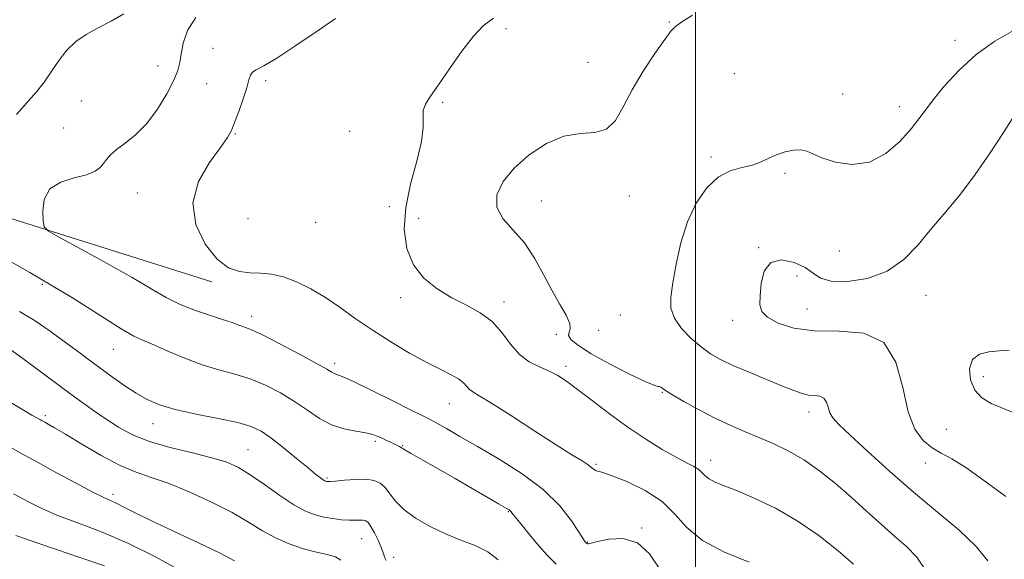
# Model space of a CAD drawing. Extents: x 2124800 to 2127700, y 287300 to 290200.
# Drawn here: x 2125836 to 2126075, y 288666 to 288797 of the extents above; entities that cross this region are included whole.
import ezdxf

# ---------------------------------------------------------------- set-up
doc = ezdxf.new("R2010")
doc.units = 0
doc.header["$MEASUREMENT"] = 0
for name, color, linetype, lineweight in [('BREAKLINE DTM HARD', 7, 'Continuous', 0), ('CONTOUR INDEX', 41, 'Continuous', 13), ('CONTOUR INTERMEDIATE', 44, 'Continuous', 0), ('GRID LINE', 7, 'Continuous', 0), ('SPOT ELEVATION DTM', 2, 'Continuous', 13)]:
    doc.layers.add(name, color=color, linetype=linetype, lineweight=lineweight)

msp = doc.modelspace()

# ---------------------------------------------------------------- linework, layer by layer
at = {"layer": 'BREAKLINE DTM HARD'}
msp.add_polyline3d([(2125521.68, 288671.84, 1051.99), (2125577.85, 288725.25, 1042.62), (2125621.43, 288767.99, 1034.28), (2125642.71, 288795.61, 1030.07), (2125652.94, 288796.08, 1029.73), (2125728.26, 288774.33, 1024.85), (2125787.78, 288763.53, 1020.08), (2125882.9, 288733.65, 1016.44)], dxfattribs=at)
at = {"layer": 'CONTOUR INDEX', "flags": 128}
for points, elevation in [([(2125835.619, 288774.105), (2125836.858, 288775.601), (2125838.517, 288777.448), (2125840.431, 288779.621), (2125842.368, 288782.063), (2125844.163, 288784.692), (2125845.919, 288787.322), (2125847.81, 288789.736), (2125849.982, 288791.78), (2125852.484, 288793.532), (2125855.337, 288795.129), (2125858.483, 288796.718), (2125861.535, 288798.494)], 1020), ([(2126070.777, 288666.084), (2126067.952, 288669.554), (2126063.812, 288673.46), (2126058.599, 288677.839), (2126052.815, 288682.65), (2126046.975, 288687.75), (2126041.651, 288692.587), (2126037.433, 288696.507), (2126034.731, 288699.067), (2126033.249, 288700.661), (2126032.514, 288701.893), (2126032.091, 288703.221), (2126031.702, 288704.509), (2126031.104, 288705.473), (2126030.122, 288705.927), (2126028.834, 288706.067), (2126027.382, 288706.19), (2126025.82, 288706.551), (2126023.838, 288707.26), (2126021.039, 288708.384), (2126017.22, 288709.936), (2126012.961, 288711.696), (2126009.039, 288713.385), (2126006.019, 288714.82), (2126003.627, 288716.204), (2126001.377, 288717.837), (2125998.939, 288719.928), (2125996.618, 288722.328), (2125994.874, 288724.798), (2125994.047, 288727.217), (2125994.001, 288729.929), (2125994.477, 288733.399), (2125995.278, 288737.909), (2125996.439, 288743.021), (2125998.053, 288748.118), (2126000.175, 288752.651), (2126002.705, 288756.346), (2126005.499, 288759), (2126008.408, 288760.528), (2126011.234, 288761.322), (2126013.769, 288761.896), (2126015.884, 288762.651), (2126017.755, 288763.54), (2126019.636, 288764.405), (2126021.694, 288765.1), (2126023.75, 288765.527), (2126025.536, 288765.601), (2126026.934, 288765.265), (2126028.41, 288764.575), (2126030.581, 288763.62), (2126033.865, 288762.578), (2126037.906, 288762.012), (2126042.153, 288762.577), (2126046.111, 288764.671), (2126049.528, 288767.664), (2126052.207, 288770.668), (2126054.092, 288773.049), (2126055.674, 288775.185), (2126057.582, 288777.706), (2126060.313, 288781.048), (2126063.833, 288784.868), (2126067.975, 288788.63), (2126072.514, 288791.877), (2126077, 288794.484)], 1010), ([(2125966.24, 288665.2), (2125964.109, 288667.388), (2125961.592, 288670.265), (2125959.068, 288673.302), (2125957.037, 288675.814), (2125955.858, 288677.295), (2125955.32, 288677.964), (2125955.074, 288678.224), (2125954.758, 288678.449), (2125953.979, 288678.915), (2125952.335, 288679.871), (2125949.557, 288681.482), (2125945.915, 288683.589), (2125941.813, 288685.946), (2125937.671, 288688.307), (2125933.963, 288690.416), (2125931.177, 288692.011), (2125929.633, 288692.923), (2125928.981, 288693.336), (2125928.7, 288693.524), (2125928.354, 288693.718), (2125927.836, 288693.976), (2125927.12, 288694.316), (2125926.205, 288694.743), (2125925.173, 288695.225), (2125924.128, 288695.719), (2125923.109, 288696.189), (2125921.885, 288696.624), (2125920.16, 288697.02), (2125917.741, 288697.414), (2125914.855, 288697.995), (2125911.832, 288698.991), (2125908.918, 288700.553), (2125906.011, 288702.519), (2125902.927, 288704.65), (2125899.53, 288706.723), (2125895.899, 288708.593), (2125892.165, 288710.132), (2125888.416, 288711.289), (2125884.583, 288712.308), (2125880.553, 288713.51), (2125876.314, 288715.101), (2125872.246, 288716.828), (2125868.827, 288718.324), (2125866.301, 288719.387), (2125863.98, 288720.483), (2125860.94, 288722.244), (2125856.278, 288725.228), (2125849.17, 288729.709), (2125838.809, 288735.889), (2125825.09, 288743.644)], 1020), ([(2125875.374, 288663.641), (2125869.244, 288666.981), (2125862.665, 288670.26), (2125856.34, 288672.969), (2125850.617, 288675.148), (2125845.757, 288676.972), (2125841.87, 288678.626), (2125838.464, 288680.325), (2125834.895, 288682.293)], 1030)]:
    msp.add_lwpolyline(points, dxfattribs=dict(at, elevation=elevation))
at = {"layer": 'CONTOUR INTERMEDIATE', "flags": 128}
for points, elevation in [([(2126055.947, 288663.45), (2126053.584, 288666.897), (2126051.087, 288669.488), (2126048.272, 288671.948), (2126045.015, 288674.842), (2126041.424, 288678.097), (2126037.669, 288681.477), (2126033.889, 288684.763), (2126030.118, 288687.799), (2126026.358, 288690.443), (2126022.622, 288692.601), (2126018.941, 288694.375), (2126015.355, 288695.914), (2126011.872, 288697.366), (2126008.375, 288698.881), (2126004.714, 288700.605), (2126000.854, 288702.607), (2125997.204, 288704.63), (2125994.286, 288706.339), (2125992.477, 288707.475), (2125991.569, 288708.083), (2125991.206, 288708.288), (2125990.966, 288708.274), (2125990.144, 288708.469), (2125987.968, 288709.363), (2125984.003, 288711.262), (2125979.164, 288713.744), (2125974.708, 288716.205), (2125971.633, 288718.159), (2125969.915, 288719.598), (2125969.274, 288720.632), (2125969.376, 288721.415), (2125969.68, 288722.268), (2125969.591, 288723.557), (2125968.668, 288725.569), (2125967.086, 288728.289), (2125965.173, 288731.623), (2125963.177, 288735.426), (2125961.03, 288739.359), (2125958.583, 288743.029), (2125955.831, 288746.162), (2125953.349, 288748.955), (2125951.855, 288751.721), (2125951.908, 288754.704), (2125953.414, 288757.878), (2125956.121, 288761.144), (2125959.747, 288764.345), (2125963.897, 288767.08), (2125968.148, 288768.885), (2125972.12, 288769.538), (2125975.61, 288769.777), (2125978.458, 288770.581), (2125980.62, 288772.704), (2125982.505, 288776.007), (2125984.633, 288780.125), (2125987.337, 288784.64), (2125990.18, 288788.922), (2125992.531, 288792.289), (2125993.997, 288794.3), (2125995.119, 288795.481), (2125996.673, 288796.603), (2125999.233, 288798.232)], 1012), ([(2125991.185, 288664.256), (2125988.862, 288667.753), (2125985.916, 288670.411), (2125982.445, 288671.435), (2125979.005, 288671.278), (2125976.266, 288670.704), (2125974.71, 288670.332), (2125974.072, 288670.197), (2125973.897, 288670.189), (2125973.807, 288670.216), (2125973.724, 288670.254), (2125973.65, 288670.3), (2125973.58, 288670.35), (2125973.509, 288670.412), (2125973.427, 288670.496), (2125973.281, 288670.684), (2125972.836, 288671.348), (2125971.815, 288672.929), (2125969.963, 288675.71), (2125967.118, 288679.337), (2125963.144, 288683.297), (2125958.059, 288687.138), (2125952.496, 288690.656), (2125947.244, 288693.706), (2125942.947, 288696.173), (2125939.67, 288698.058), (2125937.334, 288699.388), (2125935.714, 288700.274), (2125933.988, 288701.154), (2125931.188, 288702.547), (2125926.733, 288704.765), (2125921.604, 288707.303), (2125917.166, 288709.447), (2125914.448, 288710.672), (2125913.114, 288711.196), (2125912.489, 288711.423), (2125911.899, 288711.739), (2125910.69, 288712.454), (2125908.208, 288713.859), (2125904.118, 288716.084), (2125899.354, 288718.609), (2125895.166, 288720.752), (2125892.493, 288722.01), (2125891.018, 288722.591), (2125890.111, 288722.886), (2125889.187, 288723.226), (2125887.841, 288723.725), (2125885.711, 288724.441), (2125882.592, 288725.419), (2125878.894, 288726.648), (2125875.183, 288728.102), (2125871.799, 288729.797), (2125868.19, 288731.903), (2125863.579, 288734.631), (2125857.568, 288738.029), (2125851.264, 288741.499), (2125846.153, 288744.277), (2125843.32, 288745.88), (2125842.245, 288746.931), (2125842.006, 288748.331), (2125841.925, 288750.702), (2125842.296, 288753.551), (2125843.655, 288756.103), (2125846.302, 288757.782), (2125849.575, 288758.796), (2125852.573, 288759.551), (2125854.611, 288760.376), (2125855.849, 288761.3), (2125856.663, 288762.274), (2125857.409, 288763.276), (2125858.368, 288764.37), (2125859.806, 288765.642), (2125861.893, 288767.201), (2125864.435, 288769.237), (2125867.144, 288771.96), (2125869.744, 288775.433), (2125871.998, 288779.14), (2125873.683, 288782.416), (2125874.661, 288784.81), (2125875.153, 288786.721), (2125875.465, 288788.759), (2125875.93, 288791.385), (2125876.969, 288794.448), (2125879.027, 288797.644)], 1018), ([(2126012.97, 288665.744), (2126007.044, 288668.138), (2126001.667, 288670.997), (2125997.895, 288674.131), (2125995.029, 288677.329), (2125991.923, 288680.375), (2125987.8, 288683.063), (2125983.342, 288685.234), (2125979.591, 288686.739), (2125977.326, 288687.507), (2125976.248, 288687.789), (2125975.788, 288687.914), (2125975.438, 288688.16), (2125974.925, 288688.603), (2125974.035, 288689.269), (2125972.528, 288690.231), (2125970.063, 288691.749), (2125966.272, 288694.131), (2125961.062, 288697.487), (2125955.427, 288701.135), (2125950.635, 288704.194), (2125947.629, 288706.022), (2125946.06, 288706.949), (2125945.258, 288707.542), (2125944.62, 288708.263), (2125943.83, 288709.143), (2125942.641, 288710.105), (2125940.835, 288711.124), (2125938.298, 288712.372), (2125934.944, 288714.072), (2125930.783, 288716.367), (2125926.204, 288719.08), (2125921.695, 288721.952), (2125917.627, 288724.757), (2125913.918, 288727.399), (2125910.373, 288729.814), (2125906.849, 288731.93), (2125903.421, 288733.642), (2125900.217, 288734.84), (2125897.323, 288735.471), (2125894.663, 288735.718), (2125892.119, 288735.828), (2125889.58, 288736.094), (2125886.952, 288737.005), (2125884.148, 288739.101), (2125881.245, 288742.729), (2125878.988, 288747.474), (2125878.284, 288752.727), (2125879.684, 288757.908), (2125882.316, 288762.537), (2125884.946, 288766.158), (2125886.635, 288768.53), (2125887.614, 288770.266), (2125888.404, 288772.191), (2125889.398, 288774.881), (2125890.464, 288777.918), (2125891.342, 288780.634), (2125891.862, 288782.519), (2125892.223, 288783.686), (2125892.714, 288784.405), (2125893.652, 288784.991), (2125895.462, 288785.94), (2125898.597, 288787.79), (2125903.227, 288790.833), (2125908.379, 288794.357), (2125912.796, 288797.404)], 1016), ([(2126038.25, 288665.231), (2126034.506, 288668.451), (2126029.833, 288672.148), (2126024.642, 288675.747), (2126019.345, 288678.775), (2126014.367, 288681.169), (2126010.133, 288682.965), (2126006.963, 288684.227), (2126004.752, 288685.13), (2126003.289, 288685.874), (2126002.346, 288686.622), (2126001.626, 288687.383), (2126000.814, 288688.124), (2125999.622, 288688.86), (2125997.851, 288689.779), (2125995.331, 288691.111), (2125991.963, 288693.033), (2125987.954, 288695.505), (2125983.583, 288698.431), (2125979.145, 288701.661), (2125974.982, 288704.842), (2125971.451, 288707.565), (2125968.771, 288709.538), (2125966.624, 288710.918), (2125964.556, 288711.979), (2125962.226, 288712.995), (2125959.755, 288714.255), (2125957.377, 288716.047), (2125955.238, 288718.533), (2125953.123, 288721.349), (2125950.731, 288724.001), (2125947.839, 288726.134), (2125944.543, 288727.944), (2125941.023, 288729.767), (2125937.483, 288731.904), (2125934.253, 288734.524), (2125931.687, 288737.761), (2125930.08, 288741.717), (2125929.466, 288746.355), (2125929.819, 288751.607), (2125931.008, 288757.301), (2125932.502, 288762.856), (2125933.668, 288767.586), (2125934.065, 288770.995), (2125934.023, 288773.34), (2125934.059, 288775.067), (2125934.62, 288776.633), (2125935.845, 288778.539), (2125937.801, 288781.298), (2125940.462, 288785.174), (2125943.436, 288789.444), (2125946.241, 288793.135), (2125948.604, 288795.596), (2125951.096, 288797.445)], 1014), ([(2126075.145, 288681.648), (2126070.017, 288685.339), (2126065.465, 288688.611), (2126062.047, 288690.758), (2126059.489, 288692.147), (2126057.314, 288693.414), (2126055.161, 288695.168), (2126053.137, 288697.92), (2126051.469, 288702.155), (2126050.187, 288708.001), (2126048.545, 288714.147), (2126045.601, 288718.926), (2126040.759, 288721.164), (2126034.796, 288721.67), (2126028.835, 288721.747), (2126023.82, 288722.426), (2126019.99, 288723.639), (2126017.404, 288725.043), (2126016.047, 288726.417), (2126015.594, 288728.016), (2126015.642, 288730.214), (2126015.917, 288733.169), (2126016.658, 288736.177), (2126018.232, 288738.316), (2126020.819, 288738.914), (2126023.847, 288738.301), (2126026.559, 288737.055), (2126028.477, 288735.698), (2126030.254, 288734.528), (2126032.825, 288733.784), (2126036.82, 288733.693), (2126041.648, 288734.435), (2126046.415, 288736.175), (2126050.441, 288738.986), (2126053.899, 288742.57), (2126057.174, 288746.533), (2126060.578, 288750.587), (2126064.125, 288754.86), (2126067.751, 288759.589), (2126071.359, 288764.843), (2126074.698, 288770.036), (2126077.483, 288774.416)], 1008), ([(2125952.225, 288666.309), (2125949.681, 288668.207), (2125946.64, 288669.729), (2125943.185, 288671.087), (2125939.478, 288672.557), (2125935.715, 288674.346), (2125932.219, 288676.367), (2125929.345, 288678.464), (2125927.333, 288680.484), (2125925.944, 288682.299), (2125924.823, 288683.786), (2125923.641, 288684.849), (2125922.169, 288685.502), (2125920.204, 288685.789), (2125917.673, 288685.768), (2125915.023, 288685.575), (2125912.834, 288685.36), (2125911.53, 288685.245), (2125910.921, 288685.221), (2125910.665, 288685.248), (2125910.464, 288685.302), (2125910.203, 288685.422), (2125909.815, 288685.664), (2125909.192, 288686.115), (2125908.081, 288686.989), (2125906.191, 288688.531), (2125903.388, 288690.846), (2125900.165, 288693.479), (2125897.172, 288695.837), (2125894.802, 288697.48), (2125892.427, 288698.592), (2125889.163, 288699.513), (2125884.452, 288700.515), (2125879.048, 288701.604), (2125874.034, 288702.717), (2125870.21, 288703.832), (2125867.243, 288705.08), (2125864.52, 288706.634), (2125861.566, 288708.596), (2125858.474, 288710.797), (2125855.476, 288712.997), (2125852.723, 288715.033), (2125850.024, 288717.031), (2125847.107, 288719.192), (2125843.773, 288721.634), (2125840.119, 288724.151), (2125836.318, 288726.454)], 1022), ([(2125925.114, 288666.13), (2125924.733, 288666.793), (2125924.43, 288667.743), (2125923.974, 288669.098), (2125923.207, 288670.89), (2125922.272, 288672.789), (2125921.388, 288674.374), (2125920.71, 288675.331), (2125920.138, 288675.764), (2125919.512, 288675.886), (2125918.685, 288675.884), (2125917.573, 288675.856), (2125916.108, 288675.876), (2125914.262, 288676.006), (2125912.171, 288676.257), (2125910.01, 288676.627), (2125907.877, 288677.158), (2125905.558, 288678.063), (2125902.758, 288679.602), (2125899.319, 288681.896), (2125895.623, 288684.519), (2125892.187, 288686.909), (2125889.316, 288688.649), (2125886.474, 288689.907), (2125882.917, 288690.992), (2125878.166, 288692.167), (2125872.824, 288693.489), (2125867.762, 288694.965), (2125863.638, 288696.598), (2125860.268, 288698.386), (2125857.258, 288700.322), (2125854.226, 288702.434), (2125850.861, 288704.871), (2125846.864, 288707.819), (2125842.14, 288711.315), (2125837.408, 288714.817), (2125833.588, 288717.635)], 1024), ([(2126076.7, 288702.027), (2126074.144, 288703.103), (2126071.625, 288704.176), (2126069.365, 288705.49), (2126067.61, 288707.337), (2126066.577, 288709.852), (2126066.378, 288712.548), (2126067.094, 288714.785), (2126068.733, 288716.089), (2126070.998, 288716.66), (2126073.517, 288716.865), (2126075.962, 288717.044)], 1006), ([(2125914.14, 288666.233), (2125912.804, 288667.011), (2125910.805, 288667.555), (2125908.188, 288668.135), (2125905.04, 288668.98), (2125901.627, 288670.132), (2125898.261, 288671.589), (2125895.111, 288673.348), (2125891.793, 288675.4), (2125887.785, 288677.734), (2125882.782, 288680.284), (2125877.36, 288682.76), (2125872.317, 288684.817), (2125868.199, 288686.262), (2125864.55, 288687.52), (2125860.665, 288689.168), (2125856.094, 288691.579), (2125851.411, 288694.309), (2125847.445, 288696.708), (2125844.813, 288698.283), (2125843.286, 288699.167), (2125842.42, 288699.648), (2125841.83, 288699.974), (2125841.364, 288700.229), (2125840.925, 288700.457), (2125840.359, 288700.745), (2125839.286, 288701.341), (2125837.269, 288702.538), (2125834.023, 288704.505)], 1026), ([(2125888.409, 288666.078), (2125884.916, 288667.865), (2125879.662, 288670.372), (2125873.592, 288673.2), (2125868.071, 288675.795), (2125864.15, 288677.724), (2125861.607, 288679.04), (2125859.906, 288679.92), (2125858.492, 288680.576), (2125856.751, 288681.37), (2125854.049, 288682.699), (2125850.006, 288684.814), (2125845.243, 288687.377), (2125840.63, 288689.902), (2125836.825, 288692.014), (2125833.632, 288693.774)], 1028), ([(2125856.926, 288664.856), (2125850.946, 288666.884), (2125845.278, 288668.774), (2125840.78, 288670.295), (2125837.527, 288671.416), (2125835.403, 288672.163)], 1032)]:
    msp.add_lwpolyline(points, dxfattribs=dict(at, elevation=elevation))
at = {"layer": 'GRID LINE', "flags": 128}
msp.add_lwpolyline([(2126000, 290000), (2126000, 287500)], dxfattribs=at)
at = {"layer": 'SPOT ELEVATION DTM'}
for p in [(2125993.65, 288796.5, 1012.1), (2125954.1, 288794.91, 1013.6), (2126062.82, 288792.11, 1010.6), (2125883.16, 288790.18, 1016.7), (2125973.95, 288786.78, 1012.8), (2125869.81, 288785.9, 1018.9), (2126009.4, 288783.99, 1010.8), (2125881.63, 288781.6, 1016.8), (2125895.91, 288782.31, 1015.7), (2126035.62, 288779.08, 1010.4), (2125851.3, 288777.43, 1019.1), (2125938.8, 288777.07, 1013.8), (2126049.37, 288776.01, 1010.6), (2125846.98, 288770.86, 1019.1), (2125916.24, 288770.09, 1014.6), (2125888.61, 288769.44, 1015.91), (2126003.74, 288763.87, 1010.3), (2126021.7, 288759.85, 1009.8), (2125864.81, 288755.16, 1017.09), (2125962.65, 288753.19, 1011.1), (2125983.94, 288754.38, 1011.4), (2125925.88, 288751.8, 1014.5), (2125891.64, 288748.89, 1014.1), (2125932.97, 288748.97, 1013.1), (2125908.03, 288748.02, 1014.26), (2126015.27, 288741.86, 1008.1), (2126034.86, 288741.1, 1009.3), (2126024.57, 288735, 1007.3), (2125841.8, 288732.99, 1020.29), (2125928.59, 288729.78, 1014.5), (2126055.84, 288730.32, 1007.2), (2125953.6, 288728.71, 1013.5), (2126027.03, 288727.03, 1007.1), (2125892.5, 288725.23, 1017.5), (2125981.81, 288725.61, 1011.1), (2126009.01, 288724.29, 1008.5), (2125976.53, 288721.85, 1010.1), (2125966.3, 288720.91, 1012.4), (2125859.02, 288717.3, 1020.8), (2125912.62, 288713.91, 1017.6), (2125968.65, 288713.18, 1013.6), (2126069.66, 288710.65, 1005.5), (2125991.93, 288706.83, 1012.1), (2125940.41, 288704.14, 1016.8), (2125842.54, 288701.19, 1025.7), (2126027.48, 288702.11, 1010.5), (2125868.61, 288699.28, 1022.7), (2126060.77, 288697.92, 1006.9), (2125922.45, 288694.98, 1020.3), (2125929.12, 288693.9, 1019.9), (2125891.66, 288692.95, 1023.1), (2125975.91, 288689.43, 1015.8), (2126003.65, 288690.38, 1013.4), (2126055.65, 288689.77, 1008.6), (2125910.73, 288686.11, 1021.8), (2125858.91, 288682.11, 1027.6), (2125954.67, 288677.97, 1020.1), (2125986.94, 288674.02, 1017.9), (2125919.2, 288671.43, 1024.9), (2125973.8, 288670.62, 1017.92), (2125926.93, 288666.92, 1023.6)]:
    msp.add_point(p, dxfattribs=at)

doc.saveas('drawing.dxf')
